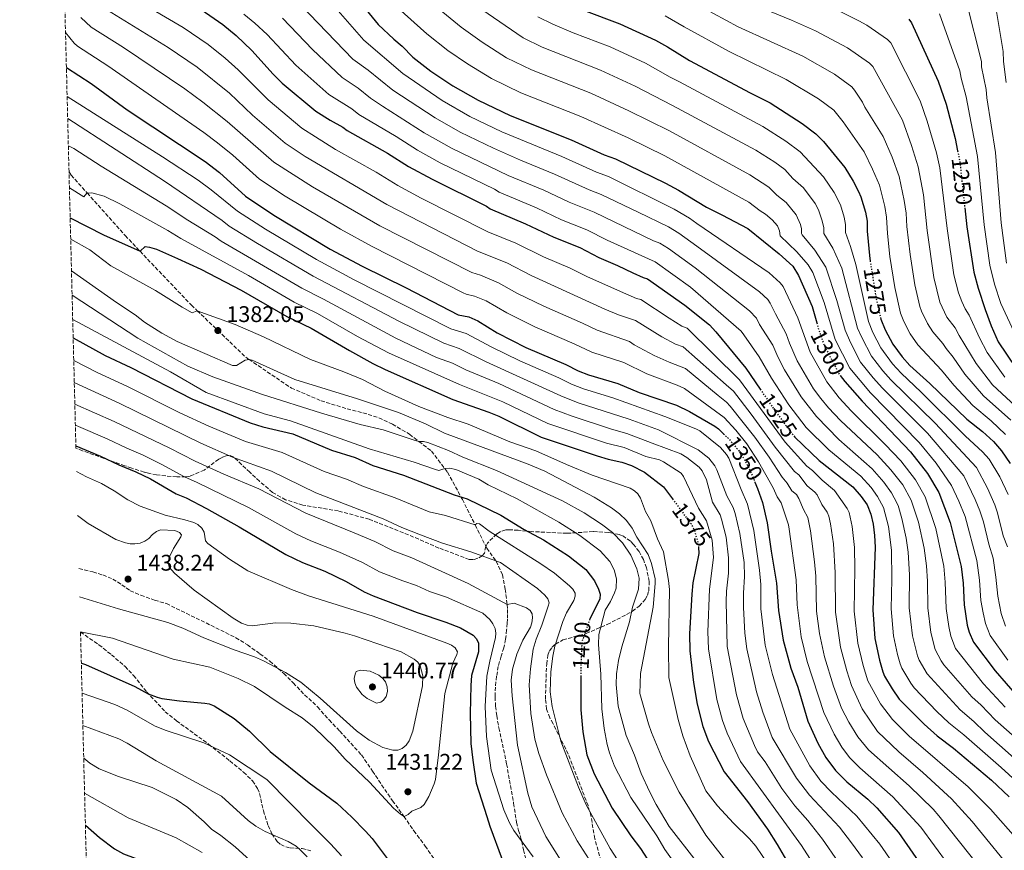
# Model space of a CAD drawing. Units: metres. Extents: x 671914 to 675377, y 4744460 to 4746859.
# Drawn here: x 671914 to 672350, y 4745602 to 4745969 of the extents above; entities that cross this region are included whole.
import ezdxf
from ezdxf.enums import TextEntityAlignment as Align

# ---------------------------------------------------------------- set-up
doc = ezdxf.new("R2010")
doc.units = ezdxf.units.M
doc.header["$MEASUREMENT"] = 0
doc.linetypes.add('DGN Style 3', pattern=[2.435891, 1.739922, -0.695969])
doc.linetypes.add('DGN Style 5', pattern=[1.217945, 0.521977, -0.695969])
for name, color, linetype, lineweight in [('Cota de curva de nivel directora', 7, 'Continuous', 0), ('Cota de punto acotado terreno', 7, 'Continuous', 0), ('Curva de nivel directora', 30, 'Continuous', 30), ('Curva de nivel directora no vista', 30, 'DGN Style 5', 30), ('Curva de nivel intermedia', 30, 'Continuous', 0), ('Punto acotado terreno (símbolo)', 7, 'Continuous', 0), ('Senda', 7, 'DGN Style 3', 0), ('Zona arbolada', 92, 'DGN Style 3', 0)]:
    doc.layers.add(name, color=color, linetype=linetype, lineweight=lineweight)
doc.styles.add('Style-Arial', font='arial.ttf')

# ---------------------------------------------------------------- blocks, each defined once
blk = doc.blocks.new('5PATER')
at = {"layer": 'Punto acotado terreno (símbolo)', "linetype": 'Continuous', "lineweight": 0}
h = blk.add_hatch(color=51, dxfattribs=at)
edge = h.paths.add_edge_path()
edge.add_ellipse((0, 0), major_axis=(-0.11, -0.111), ratio=0.999422, start_angle=0, end_angle=360)

msp = doc.modelspace()

# ---------------------------------------------------------------- linework, layer by layer
at = {"layer": 'Curva de nivel directora', "color": 30, "linetype": 'Continuous', "lineweight": 30, "flags": 128}
for points, elevation in [([(672061.45, 4745981.07), (672072.63, 4745967.29), (672079.52, 4745960.71), (672083.17, 4745957.67), (672087.95, 4745952.82), (672095.93, 4745946.67), (672105.62, 4745940.16), (672116.81, 4745933.71), (672131.01, 4745926.93), (672158.05, 4745916.23), (672172.58, 4745909.56), (672177.62, 4745907.77), (672199.71, 4745897.03), (672205.47, 4745893.93), (672217.88, 4745886.46), (672224.61, 4745882.96), (672236.19, 4745876.89), (672249.95, 4745865.8), (672256.07, 4745860.24), (672258.62, 4745856.12), (672264.57, 4745842.44), (672266.65, 4745835.21)], 1300), ([(671994.32, 4745973.93), (672003.9, 4745967.27), (672009.79, 4745962.36), (672016.74, 4745955.69), (672026.12, 4745945.34), (672030.18, 4745941.32), (672045.06, 4745928.95), (672051.39, 4745924.89), (672056.96, 4745921.8), (672058.9, 4745920.3), (672076.74, 4745910.35), (672086.08, 4745904.46), (672096.46, 4745898.81), (672120.54, 4745886.9), (672122.15, 4745885.71), (672137.79, 4745879.01), (672150.34, 4745873.05), (672161.77, 4745868.52), (672170.24, 4745864.18), (672178.51, 4745860.65), (672185.22, 4745857.27), (672189.79, 4745855.22), (672191.73, 4745854.71), (672208.21, 4745842.95), (672219.15, 4745834.32), (672222.02, 4745831.17), (672235.21, 4745815.15), (672241.61, 4745805.84)], 1325), ([(672163.51, 4745973.67), (672179.52, 4745967.61), (672195.38, 4745960.28), (672200.67, 4745957.42), (672210.33, 4745951.34), (672237.17, 4745937.01), (672246.04, 4745932.58), (672260.25, 4745923.47), (672266.25, 4745918.9), (672269.7, 4745915.42), (672279.02, 4745903.96), (672282.71, 4745897.91), (672285.13, 4745893.28), (672286.15, 4745890.97), (672288.17, 4745884.16), (672289.02, 4745880.13), (672289.01, 4745875.74), (672290.13, 4745863.49), (672290.25, 4745862.72)], 1275), ([(672307.38, 4745969.65), (672308.58, 4745968.03), (672320.38, 4745942.21), (672323.89, 4745932.05), (672327.83, 4745916.75), (672328.96, 4745911.39)], 1250), ([(671934.69, 4745948.24), (671945.7, 4745941.11), (671961.54, 4745929.44), (671996.11, 4745906.61), (672002.4, 4745901.7), (672013.94, 4745891.27), (672026.43, 4745882.86), (672051.32, 4745867.85), (672065.5, 4745860.3), (672085.02, 4745850.69), (672107.94, 4745838.81), (672112.66, 4745837.79), (672116.75, 4745836.09), (672125.31, 4745830.8), (672137.89, 4745824.28), (672155.62, 4745816.8), (672161.08, 4745814), (672165.73, 4745812.15), (672178.63, 4745808.35), (672188.12, 4745804.39), (672204.57, 4745798.73), (672210.41, 4745795.94), (672221.55, 4745789.48), (672223.15, 4745788.3), (672225.46, 4745786.07)], 1350), ([(672332.15, 4745886.05), (672333.05, 4745877.72), (672336.12, 4745857.63), (672338.06, 4745850.5), (672341.11, 4745841.16), (672343.76, 4745833.93), (672346.94, 4745826.86), (672354.58, 4745815.4)], 1250), ([(671936.36, 4745881.67), (671951.07, 4745874.13), (671967.27, 4745866.92), (671969.5, 4745868.92), (671971.43, 4745868.66), (671974.61, 4745867.76), (671983.77, 4745863.75), (671994.2, 4745858.89), (672012.02, 4745849.66), (672032.23, 4745838.05), (672043.03, 4745832.83), (672059.91, 4745822.92), (672070.32, 4745817.19), (672075.65, 4745814.61), (672105.65, 4745801.29), (672121.61, 4745795.72), (672125.93, 4745793.94), (672144.74, 4745784.63), (672169.49, 4745776.27), (672174.33, 4745774.87), (672180.48, 4745773.59), (672184.65, 4745772.03), (672190.42, 4745769.1), (672198.91, 4745762.56), (672202.83, 4745757.27)], 1375), ([(672294.84, 4745837.57), (672295.02, 4745836.79), (672296.92, 4745832.16), (672300.32, 4745825.79), (672304.37, 4745820.15), (672307.88, 4745816.33), (672316.63, 4745808.39), (672332.99, 4745792.55), (672339.96, 4745787.07), (672344.85, 4745782.71), (672348.39, 4745778.56), (672352.26, 4745772.88)], 1275), ([(671937.69, 4745828.6), (671951.85, 4745820.78), (671963.26, 4745815.49), (671990.24, 4745801.58), (672015.99, 4745790.91), (672021.62, 4745789.22), (672034.88, 4745786.06), (672052.02, 4745778.82), (672062.46, 4745775.6), (672070.33, 4745772.06), (672083.8, 4745767.75), (672106.18, 4745759.05), (672111.93, 4745757.35), (672126.89, 4745750.03), (672137.25, 4745743.74), (672145.73, 4745739.16), (672156.85, 4745732.02), (672164.45, 4745726.04), (672168.36, 4745721), (672170.14, 4745717.34), (672170.9, 4745715.03), (672170.72, 4745712.98), (672166.32, 4745704.05)], 1400), ([(672277.06, 4745811.85), (672279.07, 4745809.21), (672286.67, 4745800.51), (672308.19, 4745778.16), (672315.7, 4745768.53), (672320.69, 4745760.03), (672325.68, 4745746.78), (672330.51, 4745727.34), (672331.39, 4745720.01), (672331.88, 4745710.44), (672333.25, 4745701.42), (672334.13, 4745698.24), (672336.03, 4745693.88), (672345.55, 4745681.22), (672355.24, 4745669.99)], 1300), ([(672256.57, 4745785.11), (672256.97, 4745784.58), (672267.69, 4745774.25), (672282.62, 4745762.6), (672286.36, 4745758.27), (672288.91, 4745754.67), (672290.56, 4745750.56), (672291.57, 4745746.06), (672292.19, 4745741.05), (672292.42, 4745735.92), (672291.4, 4745708.09), (672292.37, 4745695.51), (672294.34, 4745685.86), (672295.9, 4745680.74), (672296.66, 4745678.81), (672300.02, 4745673.26), (672303.16, 4745668.65), (672314.14, 4745657.56), (672319.89, 4745652.41), (672327.2, 4745646.88), (672343.93, 4745632.8), (672351.72, 4745625.45)], 1325), ([(671938.89, 4745780.7), (671949.74, 4745776.25), (671957.85, 4745772.33), (671965.47, 4745769.18), (671971.94, 4745766.19), (671983.32, 4745759.48), (671987.63, 4745757.7), (671996.62, 4745752.98), (672011.17, 4745744.91), (672031.78, 4745732.7), (672039.13, 4745729.18), (672049.04, 4745725.33), (672058.42, 4745720.73), (672066.45, 4745716.19), (672070.35, 4745714.34), (672089.89, 4745706.96), (672102.6, 4745702.7), (672109.09, 4745700.18), (672114.67, 4745696.91), (672116.1, 4745695.32), (672117, 4745693.44), (672117.06, 4745689.63), (672113.97, 4745679.12), (672113.58, 4745674.71), (672113.26, 4745662.34), (672113.55, 4745648.93), (672114.55, 4745641.56)], 1425), ([(672239.3, 4745764.61), (672240.41, 4745761.94), (672242.57, 4745755.64), (672244.75, 4745746.62), (672246.45, 4745734.2), (672248.9, 4745719.9), (672249.67, 4745707.89), (672251.8, 4745694.75), (672255.12, 4745682.34), (672258.24, 4745673.98), (672262.67, 4745658.85), (672267.11, 4745649.18), (672270.68, 4745642.75), (672274.89, 4745637.08), (672279.93, 4745631.99), (672289.19, 4745624.31), (672293.16, 4745620.58), (672302.88, 4745609.65), (672316.76, 4745589.43)], 1350), ([(672214.29, 4745735.94), (672214.46, 4745733.16), (672211.84, 4745720.12), (672211.4, 4745715.03), (672210.3, 4745697.59), (672210.47, 4745689.94), (672212.13, 4745676.03), (672213.76, 4745666.4), (672216.28, 4745656.51), (672218.81, 4745649.95), (672225.64, 4745636.38), (672235.95, 4745623.28), (672244.82, 4745611.09), (672249.15, 4745604.28), (672259.51, 4745586.64)], 1375), ([(671941.3, 4745684.6), (671943.09, 4745684.02), (671964.99, 4745674.2), (671970.81, 4745670.97), (671974.81, 4745669.52), (671976.85, 4745668.95), (671984.78, 4745667.88), (671995.89, 4745666.83), (671997.9, 4745666.49), (672000, 4745665.7), (672008.94, 4745660.05), (672015.63, 4745654.41), (672024.85, 4745645.52), (672042.14, 4745631.61), (672054.3, 4745622.63), (672060.9, 4745616.43), (672067.04, 4745610.21), (672069.9, 4745606.87), (672077.1, 4745597.52)], 1425), ([(672162.22, 4745678.66), (672162.24, 4745663.85), (672163.09, 4745654.09), (672164.97, 4745643.95), (672168.19, 4745635.61), (672176.07, 4745620.42), (672184.46, 4745608.17), (672188.67, 4745602.55), (672193.24, 4745595.5)], 1400), ([(672114.55, 4745641.56), (672115.93, 4745631.48), (672120.63, 4745616.67), (672121.99, 4745612.41), (672127.41, 4745597.59)], 1425), ([(671943.09, 4745612.89), (671949.27, 4745607.39), (671956.04, 4745602.34), (671959.93, 4745600.12), (671970.25, 4745596.33), (671977.9, 4745592.77), (671983.61, 4745589.31), (671991.54, 4745582.02), (672002.66, 4745569.59), (672009.36, 4745560.95), (672013.22, 4745555.35), (672015.33, 4745551.6), (672023.52, 4745534.17), (672024.89, 4745529.94)], 1400)]:
    msp.add_lwpolyline(points, dxfattribs=dict(at, elevation=elevation))
at = {"layer": 'Curva de nivel directora no vista', "color": 30, "linetype": 'DGN Style 5', "lineweight": 30, "flags": 128}
for points, elevation in [([(672328.96, 4745911.39), (672329.89, 4745906.96), (672332.15, 4745886.05)], 1250), ([(672290.25, 4745862.72), (672292.88, 4745846.16), (672294.84, 4745837.57)], 1275), ([(672266.65, 4745835.21), (672267.62, 4745831.84), (672269.75, 4745825.61), (672276.52, 4745812.55), (672277.06, 4745811.85)], 1300), ([(672241.61, 4745805.84), (672249.06, 4745795), (672256.57, 4745785.11)], 1325), ([(672225.46, 4745786.07), (672227.81, 4745783.81), (672232.02, 4745778.78), (672234.44, 4745775.18), (672237.75, 4745768.37), (672239.3, 4745764.61)], 1350), ([(672202.83, 4745757.27), (672211.03, 4745746.21), (672212.43, 4745743.64), (672214.18, 4745737.56), (672214.29, 4745735.94)], 1375), ([(672166.32, 4745704.05), (672166.16, 4745703.72), (672162.71, 4745693.91), (672162.22, 4745681.63), (672162.22, 4745678.66)], 1400)]:
    msp.add_lwpolyline(points, dxfattribs=dict(at, elevation=elevation))
at = {"layer": 'Curva de nivel intermedia', "color": 30, "linetype": 'Continuous', "lineweight": 0, "flags": 128}
for points, elevation in [([(672342.85, 4745992.68), (672349.18, 4745955.37), (672349.27, 4745950.91), (672350.45, 4745941.64)], 1235), ([(671958.6, 4745982.35), (671986.29, 4745965.94), (671997.43, 4745958.38), (672005, 4745952.28), (672010.71, 4745947.14), (672024, 4745933.88), (672038.84, 4745921.41), (672044.87, 4745917.48), (672053.78, 4745911.99), (672071.71, 4745901.84), (672081.25, 4745896.01), (672091.7, 4745890.4), (672121.18, 4745875.53), (672133.58, 4745870.43), (672145.69, 4745864.41), (672157.51, 4745859.46), (672164.88, 4745855.77), (672181.14, 4745848.42), (672186.9, 4745846.04), (672188.85, 4745845.58), (672201.42, 4745837.21), (672207.02, 4745833.77), (672209.27, 4745832.89), (672232.48, 4745810.01), (672252.64, 4745782.34), (672262.23, 4745771.79), (672264.75, 4745769.82), (672268.97, 4745765.61), (672274.52, 4745761.03), (672280.08, 4745753.06), (672280.94, 4745751.25), (672282.37, 4745744.98), (672283.31, 4745735.7), (672283.48, 4745726.42), (672283.16, 4745707.53), (672284.77, 4745693.43), (672287.12, 4745683.48), (672289.29, 4745676.74), (672294.78, 4745666.59), (672300.21, 4745659.68), (672307.6, 4745652.31), (672333.64, 4745629.88), (672343.54, 4745619.98), (672355.68, 4745606.05)], 1330), ([(672090.77, 4745981.42), (672109.4, 4745966.04), (672118.64, 4745959.48), (672129.37, 4745952.54), (672140.47, 4745947.13), (672166.64, 4745936.79), (672183.51, 4745929), (672201.47, 4745920.12), (672237.11, 4745900.67), (672245.42, 4745895.21), (672248.96, 4745891.73), (672253.13, 4745888.51), (672257.6, 4745883.04), (672259.43, 4745878.73), (672259.95, 4745876.76), (672259.89, 4745874.68), (672260.12, 4745874.17), (672265.79, 4745867.39), (672270.71, 4745859.81), (672275.57, 4745845.03), (672279.21, 4745831.92), (672281.55, 4745826.46), (672286.04, 4745817.85), (672291.56, 4745810.87), (672295.66, 4745806.32), (672315.59, 4745786.36), (672331.77, 4745767.44), (672336.78, 4745757.04), (672338.85, 4745752.05), (672340.37, 4745747.05), (672342.71, 4745737.22), (672344.64, 4745731.01), (672345.92, 4745722.68), (672346.73, 4745714.24), (672348.29, 4745706.55), (672350.14, 4745700.95)], 1290), ([(672210.11, 4745978.22), (672231.91, 4745966.24), (672260.44, 4745953.26), (672274.51, 4745945.21), (672282.1, 4745939.73), (672283.32, 4745938.14), (672286.92, 4745932.83), (672287.92, 4745930.64), (672296.09, 4745917.75), (672299.98, 4745908.47), (672303.04, 4745899.99), (672305.29, 4745889.3), (672306.14, 4745883.71), (672306.48, 4745877.89), (672307.9, 4745865.41), (672309.98, 4745852.07), (672312.19, 4745842.44), (672312.93, 4745840.4), (672315.66, 4745834.91), (672318.03, 4745831.21), (672322.48, 4745826.1), (672323.84, 4745823.84), (672326.97, 4745820), (672332.2, 4745812.44), (672340.43, 4745802.85), (672352.48, 4745792.08)], 1265), ([(672038.46, 4745975.81), (672061.41, 4745951.95), (672068.14, 4745947.07), (672079.12, 4745938.25), (672097.79, 4745925.89), (672108.89, 4745919.64), (672123.65, 4745912.49), (672135.63, 4745907.16), (672150.66, 4745901), (672165.91, 4745894.07), (672171.28, 4745892.07), (672187.69, 4745884.2), (672201, 4745877.63), (672205.66, 4745874.82), (672213.52, 4745869.11), (672241.28, 4745848.92), (672244.95, 4745845.58), (672246.09, 4745843.94), (672248.34, 4745839.12), (672253.16, 4745830.37), (672254.56, 4745826.2), (672258.05, 4745818.42), (672265.2, 4745806.03), (672268.44, 4745801.71), (672271.81, 4745797.55), (672277.09, 4745791.92), (672293.37, 4745776.7), (672299.46, 4745770.2), (672304.7, 4745763.43), (672308.43, 4745756.67), (672311.68, 4745746.91), (672314.11, 4745735.45), (672315.15, 4745727.57), (672315.6, 4745720.78), (672315.81, 4745709.04), (672317.09, 4745698.11), (672319.08, 4745690.63), (672321.63, 4745685.63), (672322.88, 4745683.79), (672335.29, 4745669.7), (672339.41, 4745665.94), (672345.5, 4745659.53), (672366.83, 4745640.69)], 1310), ([(672053.85, 4745974.52), (672066.29, 4745960.31), (672083.54, 4745945.54), (672100.86, 4745933.56), (672113.1, 4745926.55), (672127.33, 4745919.71), (672153.94, 4745908.8), (672169.25, 4745901.82), (672174.45, 4745899.92), (672203.58, 4745885.55), (672210.31, 4745881.52), (672213.6, 4745879.17), (672245.61, 4745857.36), (672250.51, 4745852.91), (672251.72, 4745851.32), (672258.33, 4745837.43), (672263.78, 4745822.27), (672271.03, 4745809.04), (672276.62, 4745802.04), (672281.88, 4745796.22), (672296.95, 4745781.4), (672303.82, 4745774.18), (672310.35, 4745765.76), (672314.66, 4745758.13), (672319.37, 4745744.09), (672322.83, 4745727.46), (672323.5, 4745720.39), (672323.96, 4745708.75), (672325.03, 4745700.76), (672326.02, 4745696.52), (672328.05, 4745691.03), (672340.42, 4745675.46), (672350.07, 4745665.04)], 1305), ([(672081.53, 4745974.47), (672094.16, 4745963.09), (672103.43, 4745955.77), (672112.13, 4745949.82), (672122.69, 4745943.34), (672135.74, 4745937.03), (672162.34, 4745926.51), (672183.24, 4745917.06), (672199.44, 4745909.14), (672236.67, 4745888.57), (672241.56, 4745884.76), (672243.9, 4745883.35), (672246.89, 4745880.73), (672249.23, 4745878.08), (672250.14, 4745875.93), (672250.49, 4745873.65), (672257.87, 4745866.59), (672262.89, 4745860.89), (672264.9, 4745857.43), (672269.9, 4745844.16), (672274.81, 4745827.84), (672281.28, 4745815.2), (672290.48, 4745804.15), (672311.89, 4745782.26), (672319.48, 4745773.09), (672326.27, 4745763.24), (672329.51, 4745756.28), (672332.27, 4745749.42), (672337.4, 4745730.03), (672338.66, 4745721.34), (672339.3, 4745712.34), (672340.25, 4745706.83), (672341.25, 4745702.04), (672343.32, 4745696.84), (672351.14, 4745685.88)], 1295), ([(672118.52, 4745973.84), (672136.69, 4745961.38), (672145.2, 4745957.23), (672170.93, 4745947.06), (672186.26, 4745939.99), (672202.79, 4745931.46), (672239.64, 4745911.6), (672248.11, 4745906.29), (672252.47, 4745903.01), (672256.06, 4745899.06), (672260.78, 4745894.9), (672265.97, 4745888), (672267.42, 4745885.22), (672268.96, 4745880.77), (672269.75, 4745877.33), (672269.75, 4745874.7), (672273.71, 4745868.18), (672277.72, 4745859.36), (672284.68, 4745832.91), (672286.52, 4745828.65), (672290.8, 4745820.5), (672295.83, 4745813.97), (672299.46, 4745809.94), (672319, 4745790.75), (672337.27, 4745771.21), (672342.25, 4745762.06), (672345.44, 4745754.69), (672346.67, 4745751.05), (672349.11, 4745740.98), (672351.07, 4745735.99)], 1285), ([(672237.41, 4745976.55), (672255.53, 4745969.23), (672266.08, 4745964.49), (672280.21, 4745957), (672290.03, 4745950.15), (672291.43, 4745948.72), (672304.52, 4745924.87), (672308.62, 4745913.75), (672311.56, 4745904.27), (672313.85, 4745891.87), (672315.51, 4745876.13), (672318.47, 4745855.24), (672321.15, 4745844.28), (672324.26, 4745837.7), (672327.92, 4745832.94), (672329.6, 4745829.61), (672337.11, 4745817.24), (672344.44, 4745807.78), (672356.66, 4745796.42)], 1260), ([(672271.67, 4745975.64), (672285.32, 4745968.92), (672288.77, 4745966.96), (672297.95, 4745960.57), (672299.44, 4745959.21), (672312.37, 4745933.5), (672315.54, 4745924.53), (672319.62, 4745910.49), (672321.14, 4745903.76), (672324.28, 4745876.93), (672327.3, 4745856.44), (672329.29, 4745848.46), (672330.76, 4745844.62), (672332.32, 4745841.39), (672334.11, 4745838.57), (672338.62, 4745828.54), (672342.02, 4745822.05), (672349.87, 4745811.22)], 1255), ([(672332.84, 4745977.18), (672339.59, 4745950.94), (672339.55, 4745948.54), (672341.59, 4745938.45), (672341.9, 4745934.84), (672345.68, 4745910.63), (672348.24, 4745879.5), (672350.6, 4745861.61)], 1240), ([(671941.14, 4745970.36), (671945.63, 4745966.11), (671959.94, 4745957.03), (671987.11, 4745938.77), (671995.03, 4745932.91), (672005.8, 4745924.33), (672026.39, 4745906.34), (672043.53, 4745895.36), (672073.34, 4745878.16), (672114.11, 4745857.41), (672117.93, 4745856.33), (672125.88, 4745852.92), (672133.91, 4745848.36), (672145.84, 4745842.61), (672162.94, 4745835.12), (672169.48, 4745831.94), (672183.87, 4745826.89), (672185.82, 4745825.5), (672194.77, 4745820.8), (672201.38, 4745817.8), (672208.52, 4745815.05), (672223.01, 4745803.07), (672226.68, 4745800.05), (672228.36, 4745798.26), (672239.32, 4745784.63), (672245.65, 4745775.67), (672251.32, 4745766.86), (672253.6, 4745764.25), (672255.63, 4745760.8), (672257.66, 4745759.15), (672258.77, 4745757.48), (672260.79, 4745752.51), (672262.71, 4745749.1), (672263.93, 4745743.07), (672265.62, 4745729.36), (672266.19, 4745723.11), (672266.54, 4745707.51), (672267.82, 4745697.69), (672270.03, 4745687.31), (672273.98, 4745674.38), (672277.61, 4745664.61), (672280.87, 4745658.41), (672284.8, 4745651.97), (672289.53, 4745646.25), (672307.54, 4745630.24), (672318.11, 4745619.91), (672320.65, 4745616.93), (672347.48, 4745583.18)], 1340), ([(671952.91, 4745973.62), (671979.76, 4745957.06), (671992.58, 4745948.32), (672006.81, 4745936.81), (672017.04, 4745927.11), (672031.5, 4745914.77), (672040.39, 4745908.76), (672076.42, 4745887.56), (672116.57, 4745866.99), (672129.54, 4745861.75), (672140.35, 4745856.1), (672172.92, 4745841.3), (672178.96, 4745838.77), (672186.49, 4745836.17), (672198.09, 4745829), (672204.2, 4745825.79), (672207.61, 4745824.58), (672226.53, 4745807.76), (672229.75, 4745804.88), (672237.69, 4745794.7), (672248.31, 4745780.1), (672256.78, 4745769.33), (672258.67, 4745767.85), (672262.37, 4745763.12), (672265.75, 4745760.29), (672266.79, 4745759.04), (672268.96, 4745754.85), (672271.25, 4745751.45), (672272, 4745749.59), (672272.76, 4745746.23), (672273.98, 4745737.33), (672274.83, 4745724.72), (672274.89, 4745707.13), (672277.11, 4745691.69), (672279.9, 4745681.11), (672281.95, 4745674.61), (672286.76, 4745664.32), (672293.54, 4745654.32), (672302.92, 4745645.29), (672313.61, 4745636.23), (672326.27, 4745624.44), (672335.35, 4745614.52), (672355.6, 4745589.63)], 1335), ([(672013.16, 4745971.81), (672018.04, 4745967.85), (672023.5, 4745962.85), (672036.23, 4745949.31), (672050.86, 4745936.34), (672060.98, 4745929.91), (672064.03, 4745927.49), (672080.58, 4745917.61), (672089.96, 4745911.62), (672100.02, 4745906.08), (672124.12, 4745894.32), (672126.15, 4745893.07), (672142.73, 4745886.03), (672153.7, 4745880.85), (672164.94, 4745876.37), (672173.88, 4745871.85), (672195.16, 4745862.15), (672210.81, 4745851.01), (672233.2, 4745831.49), (672234.39, 4745829.89), (672241.2, 4745820.22), (672246.6, 4745810.73), (672254.27, 4745798.91), (672261.92, 4745788.9), (672272.04, 4745778.93), (672286.2, 4745767.3), (672290.73, 4745762.25), (672293.56, 4745758.38), (672296.19, 4745753.48), (672298.43, 4745745.02), (672299.64, 4745734.55), (672299.8, 4745721.55), (672299.5, 4745708.56), (672300.55, 4745696.69), (672302.3, 4745688.34), (672303.54, 4745684.24), (672304.31, 4745682.33), (672308.25, 4745675.66), (672309.73, 4745673.69), (672319.72, 4745663.23), (672325.02, 4745658.17), (672331.65, 4745652.84), (672348.27, 4745638.36), (672356.76, 4745630.53)], 1320), ([(672030.25, 4745970.02), (672043.54, 4745956.13), (672056.66, 4745943.74), (672063.72, 4745939.03), (672069.17, 4745934.68), (672074.48, 4745931.12), (672093.01, 4745919.27), (672105.35, 4745912.4), (672130.16, 4745900.43), (672145.85, 4745893.88), (672157.06, 4745888.65), (672168.11, 4745884.22), (672194.42, 4745871.44), (672197.22, 4745870.4), (672201.02, 4745868.12), (672212.8, 4745859.56), (672236.94, 4745840.47), (672239.98, 4745837.3), (672241.37, 4745834.4), (672247.18, 4745825.3), (672249.36, 4745820.19), (672252.43, 4745814.39), (672259.73, 4745802.47), (672266.46, 4745793.73), (672276.39, 4745783.6), (672291.18, 4745770.57), (672296.31, 4745764.64), (672299.78, 4745759.93), (672300.94, 4745757.74), (672302.61, 4745754.34), (672304.34, 4745748.65), (672306.22, 4745739.82), (672307.03, 4745733.63), (672307.62, 4745723.7), (672307.59, 4745709.03), (672308.96, 4745696.7), (672311.19, 4745687.74), (672311.97, 4745685.85), (672315.47, 4745679.8), (672330.16, 4745663.93), (672336.11, 4745658.8), (672340.93, 4745654.02), (672361.79, 4745635.61)], 1315), ([(672143.31, 4745970.61), (672149.92, 4745967.33), (672158.87, 4745963.59), (672175.23, 4745957.34), (672190.82, 4745950.13), (672201.83, 4745943.9), (672205.92, 4745941.91), (672242.84, 4745922.09), (672252.98, 4745915.68), (672259.36, 4745910.95), (672269.68, 4745899.76), (672274.34, 4745892.95), (672277.08, 4745887.42), (672278.71, 4745881.95), (672279.39, 4745878.73), (672279.38, 4745875.22), (672281.64, 4745868.98), (672283.95, 4745860.95), (672289.54, 4745835.8), (672291.51, 4745830.86), (672295.02, 4745824.12), (672300.1, 4745817.06), (672303.92, 4745812.88), (672312.86, 4745804.51), (672332.45, 4745785.07), (672340.02, 4745778.17), (672342.85, 4745774.85), (672347.65, 4745767.04), (672351.33, 4745759.23)], 1280), ([(672199.63, 4745971.06), (672207.93, 4745966.22), (672227.83, 4745955.24), (672253.05, 4745942.97), (672267.38, 4745934.34), (672274.18, 4745929.31), (672278.31, 4745924.12), (672287.55, 4745910.85), (672291.35, 4745903.19), (672294.4, 4745896.11), (672296.73, 4745886.73), (672297.57, 4745882.01), (672297.95, 4745874.73), (672299.01, 4745864.6), (672301.14, 4745850.86), (672303.62, 4745839.53), (672305.15, 4745835.83), (672307.99, 4745830.35), (672311.36, 4745825.46), (672321.8, 4745814.2), (672327.29, 4745807.63), (672335.71, 4745798.66), (672343.74, 4745791.89), (672350.15, 4745785.82)], 1270), ([(672321.01, 4745972.04), (672329.91, 4745946.81), (672330.48, 4745943.47), (672332.74, 4745935.25), (672337.78, 4745908.79), (672340.64, 4745878.61), (672343.17, 4745860.77), (672345.28, 4745852.25), (672348.12, 4745843.82), (672354, 4745831.14)], 1245), ([(671934.31, 4745963.73), (671938.06, 4745959.03), (671939.6, 4745957.6), (671952.97, 4745948.93), (671995.55, 4745919.41), (672001.58, 4745914.94), (672008.27, 4745909.37), (672020.17, 4745898.8), (672031.42, 4745891.27), (672055.98, 4745876.59), (672069.97, 4745868.94), (672110.22, 4745848.53), (672111.52, 4745847.88), (672115.29, 4745847.06), (672120.4, 4745844.91), (672129.61, 4745839.58), (672141.86, 4745833.44), (672159.28, 4745825.96), (672167.11, 4745822.17), (672181.25, 4745817.62), (672191.44, 4745812.59), (672204.92, 4745807.62), (672208.15, 4745806.12), (672225.73, 4745793.23), (672230.87, 4745787.72), (672235.67, 4745781.71), (672240.92, 4745773.63), (672247.33, 4745762.15), (672249.17, 4745758.13), (672250.95, 4745755.48), (672254.13, 4745745.83), (672254.5, 4745743.86), (672257.54, 4745721.5), (672257.94, 4745710.32), (672259.81, 4745696.22), (672262.45, 4745685.23), (672269.81, 4745662.68), (672274.32, 4745653.07), (672277.74, 4745647.36), (672281.1, 4745642.83), (672285.7, 4745638.18), (672300.31, 4745625.36), (672312.68, 4745611.92), (672324.82, 4745595.47)], 1345), ([(671935.02, 4745935.44), (671977.27, 4745908.7), (671992.97, 4745898.34), (671998.68, 4745894.11), (672010.35, 4745884.61), (672022.82, 4745876.6), (672045.4, 4745863.16), (672062, 4745854.23), (672104.77, 4745832.51), (672111.53, 4745830.54), (672122.86, 4745824.39), (672135.26, 4745818.32), (672152.55, 4745810.81), (672158.12, 4745808.09), (672163.43, 4745806), (672176.4, 4745802.07), (672199.37, 4745793.69), (672213.22, 4745788.34), (672214.97, 4745787.4), (672224.01, 4745779.95), (672226.74, 4745776.95), (672227.82, 4745775.26), (672233.18, 4745761.4), (672236.06, 4745754.9), (672238.85, 4745743.29), (672241.36, 4745725.7), (672241.84, 4745719.38), (672241.96, 4745708.54), (672243.84, 4745692.55), (672247.03, 4745679.55), (672254.79, 4745655.28), (672263.63, 4745639.12), (672268.51, 4745632.38), (672273.12, 4745627.47), (672284.43, 4745616.79), (672294.58, 4745604.45), (672308.66, 4745583.89)], 1355), ([(671935.26, 4745925.69), (671978.05, 4745897.84), (672003.57, 4745880.55), (672006.66, 4745878.01), (672019.22, 4745870.33), (672043.85, 4745855.91), (672081.99, 4745835.83), (672101.6, 4745826.21), (672108.5, 4745823.91), (672120.45, 4745817.95), (672153.41, 4745802.83), (672161.13, 4745799.86), (672183.7, 4745792.63), (672196.58, 4745787.83), (672214.11, 4745778.93), (672218.85, 4745775.27), (672221.61, 4745771.91), (672222.51, 4745770.14), (672226.88, 4745758.63), (672229.61, 4745753.48), (672230.51, 4745750.84), (672232.67, 4745741.93), (672234.46, 4745729.05), (672234.65, 4745722.85), (672234.24, 4745715.6), (672234.26, 4745709.16), (672234.88, 4745697.85), (672235.67, 4745690.88), (672240.03, 4745671.81), (672242.76, 4745662.79), (672246.92, 4745651.72), (672257.73, 4745633.67), (672263.42, 4745626.15), (672276.66, 4745611.95), (672281.99, 4745604.95), (672286.87, 4745598.45)], 1360), ([(671935.56, 4745913.48), (671937.96, 4745912.39), (671950, 4745904.53), (671978.82, 4745886.97), (671988.36, 4745880.71), (672000.45, 4745873.33), (672003.16, 4745871.29), (672038.82, 4745850.61), (672048.46, 4745845.71), (672080.49, 4745828.43), (672098.43, 4745819.91), (672105.47, 4745817.29), (672111.45, 4745814.37), (672125.93, 4745808.28), (672150.52, 4745796.77), (672158.44, 4745793.85), (672175.79, 4745788.16), (672182.69, 4745786.26), (672193.8, 4745781.96), (672206.47, 4745777.21), (672209.15, 4745775.57), (672214.68, 4745771.28), (672215.89, 4745769.69), (672217.85, 4745765.7), (672220.58, 4745755.87)], 1365), ([(671936.03, 4745894.89), (671942.44, 4745890.92), (671943.66, 4745892.57), (671945.88, 4745892.75), (671951.47, 4745891.2), (671958.26, 4745887.91), (671979.6, 4745876.1), (671985.26, 4745872.51), (672015.24, 4745856.1), (672035.52, 4745844.33), (672045.75, 4745839.27), (672063.54, 4745829.16), (672077.2, 4745821.92), (672108.55, 4745807.83), (672127.8, 4745800.24), (672147.63, 4745790.7), (672173.59, 4745781.91), (672181.38, 4745779.99), (672191.01, 4745776.09), (672197.02, 4745774.54), (672198.83, 4745773.74), (672206.6, 4745768.65), (672207.65, 4745767.2), (672214.28, 4745753.1), (672217.9, 4745747.61), (672220.35, 4745738.98), (672220.94, 4745731.37), (672219.14, 4745717.28), (672218.51, 4745698.45), (672218.73, 4745690.91), (672222.45, 4745668.46), (672224.89, 4745659.24), (672227.04, 4745653.61), (672232.95, 4745641), (672259.92, 4745603.89), (672267.57, 4745591.93)], 1370), ([(671936.6, 4745872.3), (671945.03, 4745867.58), (671954.41, 4745860.41), (671974.18, 4745849.54), (671985.95, 4745842.1), (671990.29, 4745839.68), (671992.56, 4745840.58), (672009.36, 4745834.43), (672021.95, 4745828.94), (672042.65, 4745819.02), (672057.5, 4745813.45), (672065.62, 4745810.05), (672075.59, 4745804.91), (672090.6, 4745798.21), (672103.5, 4745793.27), (672112.42, 4745790.31), (672130.85, 4745782.52), (672142.44, 4745778.56), (672155.98, 4745772.43), (672167.34, 4745767.84), (672184.13, 4745762.02), (672186.09, 4745760.88), (672187.52, 4745759.48), (672188.71, 4745757.6), (672190.9, 4745751.74), (672193.26, 4745747.61), (672196.2, 4745739.64), (672198.81, 4745733.86), (672201.09, 4745721.21), (672201.52, 4745717.23), (672201.11, 4745691.75), (672201.21, 4745678.28), (672205.3, 4745659.65), (672207.35, 4745652.44), (672210.58, 4745643.53), (672217.51, 4745628.09), (672222.71, 4745621.42), (672229.79, 4745613.69), (672236.9, 4745606.76), (672239.68, 4745603.52), (672253.63, 4745582.95)], 1380), ([(671936.95, 4745858.25), (671956.88, 4745844.2), (671965.08, 4745838.79), (671969.23, 4745835.5), (671976.94, 4745830.66), (671983.76, 4745826.91), (672008.13, 4745816.28), (672009.98, 4745816.33), (672013.74, 4745818.61), (672015.49, 4745818.99), (672016.83, 4745818.64), (672035.79, 4745810.07), (672063.48, 4745801.53), (672081.67, 4745795.53), (672093.53, 4745790.43), (672101.97, 4745786.36), (672138.95, 4745772.61), (672146.33, 4745769.54), (672168.17, 4745757.97), (672175.81, 4745753.28), (672179.34, 4745750.63), (672182.47, 4745747.72), (672185, 4745744.29), (672187.05, 4745740.38), (672192.02, 4745732.59), (672193.54, 4745728.63), (672195.09, 4745721.93), (672195.23, 4745719.81), (672194.25, 4745709.31), (672188.64, 4745680.01), (672188.39, 4745671.09), (672192.18, 4745657.68), (672193.55, 4745653.93), (672198.77, 4745641.46), (672205.84, 4745627.47), (672217.6, 4745608.4), (672228.55, 4745594.34)], 1385), ([(671937.22, 4745847.51), (671966.3, 4745828.34), (671988.37, 4745815.98), (671999.42, 4745811.3), (672021.4, 4745803.47), (672047.56, 4745795.22), (672064.69, 4745790.23), (672074.78, 4745787.77), (672088.08, 4745783.37), (672090.64, 4745782.68), (672092.64, 4745782.7), (672094.63, 4745782.21), (672103.72, 4745778.67), (672110.09, 4745775.71), (672124.97, 4745769.82), (672154.15, 4745756.44), (672163.68, 4745751.1), (672171.38, 4745746.03), (672176.34, 4745742.32), (672180.73, 4745737.77), (672184.34, 4745732.32), (672187.1, 4745726.31), (672188.15, 4745722.12), (672187.84, 4745717.38), (672185.13, 4745709.3), (672183.74, 4745702.92), (672180.38, 4745691.84), (672178.94, 4745685.74), (672178.11, 4745679.77), (672177.89, 4745675.08), (672178.75, 4745665.58), (672182.34, 4745652.47), (672186.08, 4745643.89), (672189.01, 4745635.67), (672192.66, 4745627.75), (672195.59, 4745622), (672201.37, 4745612.25), (672213.36, 4745596.87)], 1390), ([(671937.49, 4745836.71), (671980.71, 4745813.49), (671996.55, 4745804.41), (672022.2, 4745794.89), (672033.79, 4745791.79), (672068.7, 4745779.45), (672088.51, 4745773.56), (672097.99, 4745770.29), (672099.46, 4745769.89), (672102.11, 4745770.66), (672104.11, 4745770.86), (672106.92, 4745770.22), (672117.21, 4745765.93), (672121.24, 4745763.56), (672134.17, 4745757.24), (672152.53, 4745746.93), (672161.85, 4745741.02), (672170.78, 4745734.32), (672175.16, 4745729.58), (672177.04, 4745725.91), (672178.1, 4745721.85), (672177.84, 4745717.77), (672177.22, 4745715.67), (672175.41, 4745711.81), (672173.06, 4745708.01), (672170.23, 4745697.25), (672170.09, 4745692.87), (672171.14, 4745679.62), (672171.6, 4745664.36), (672172.53, 4745655.64), (672173.94, 4745648.59), (672174.97, 4745644.89), (672177.2, 4745638.99), (672184.42, 4745625.06), (672195.87, 4745608.11), (672199.4, 4745602.1), (672204.6, 4745594.9)], 1395), ([(671937.94, 4745818.51), (671947.99, 4745813.35), (671961.68, 4745807.06), (671984.91, 4745795.36), (671997.72, 4745789.48), (672013.99, 4745782.63), (672030.14, 4745777.83), (672048.79, 4745769.41), (672058.54, 4745766.02), (672066.07, 4745762.71), (672080.21, 4745757.77), (672095.25, 4745751.59), (672102.36, 4745749.86), (672115.54, 4745745.76), (672116.26, 4745746.32), (672117.41, 4745746.22), (672121.7, 4745743.03), (672144.6, 4745728.53), (672150.66, 4745724.33), (672157.26, 4745718.83), (672158.76, 4745717.32), (672159.79, 4745715.6), (672159.77, 4745714.15), (672159.12, 4745712.26), (672155.99, 4745706.8), (672154.24, 4745702.98), (672150.8, 4745692.05), (672149.86, 4745687.72), (672149.03, 4745680.67), (672148.67, 4745671.89), (672149.55, 4745665.36), (672153.5, 4745650.02), (672161.19, 4745629.61), (672164.63, 4745621.85), (672175.32, 4745602.56), (672190.19, 4745579.53)], 1405), ([(671938.19, 4745808.78), (671958.3, 4745799.54), (671994.12, 4745781.98), (672008.24, 4745775.74), (672025.4, 4745769.6), (672045.07, 4745760.02), (672074.77, 4745748.51), (672083.16, 4745744.56), (672091.37, 4745741.39), (672101.06, 4745737.62), (672113.55, 4745733.77), (672126.78, 4745729.15), (672143.14, 4745717.59), (672146.42, 4745714.66), (672147.73, 4745713.09), (672148.2, 4745711.28), (672147.84, 4745709.75), (672145.06, 4745701.42), (672142.46, 4745695.13), (672141.19, 4745690.8), (672139.94, 4745682.11), (672139.44, 4745675), (672140.11, 4745662.34), (672141.88, 4745650.97), (672143.65, 4745644.59), (672147.02, 4745635.18), (672153.96, 4745618.29), (672160.64, 4745605.87), (672166, 4745597.58)], 1410), ([(671938.43, 4745799.17), (671955.86, 4745791.58), (671980.22, 4745779.9), (671991.63, 4745774.02), (672004.37, 4745768.15), (672019.76, 4745761.79), (672040.64, 4745750.91), (672062, 4745742.24), (672071.11, 4745738.37), (672079.29, 4745734.34), (672087.48, 4745731.2), (672112.4, 4745719.85), (672129.62, 4745710.5), (672132.72, 4745711.13), (672138.18, 4745709.07), (672139.88, 4745707.87), (672140.75, 4745706.43), (672140.89, 4745704.57), (672140.64, 4745702.39), (672139.94, 4745700.52), (672136.59, 4745694.67), (672133.93, 4745688.55), (672132.03, 4745681.85), (672131.43, 4745677.08), (672131.86, 4745670.02), (672134.33, 4745648.23), (672138.8, 4745627.01), (672140.61, 4745620.97), (672146.81, 4745607.79), (672172.2, 4745567.34)], 1415), ([(671938.66, 4745789.85), (671940, 4745789.32), (671952.8, 4745783.92), (671961.43, 4745779.67), (671968.59, 4745776.61), (671976.96, 4745772.56), (671986.92, 4745766.98), (671992.55, 4745764.55), (672015.2, 4745753.52), (672036.21, 4745741.81), (672042.86, 4745738.75), (672055.5, 4745733.73), (672065.63, 4745729.05), (672073.2, 4745725.01), (672083.59, 4745721), (672089.63, 4745718.86), (672095.28, 4745716.28), (672102.78, 4745713.84), (672118.87, 4745706.67), (672122.04, 4745703.85), (672123.39, 4745701.89), (672124.31, 4745699.88), (672124.64, 4745697.9), (672124.55, 4745695.88), (672122.01, 4745685.4), (672120.75, 4745678.73), (672120.02, 4745665.4), (672120.47, 4745652.11), (672122.56, 4745637.21), (672128.15, 4745619.58), (672130.7, 4745613.93), (672132.67, 4745610.45), (672141.24, 4745598.84)], 1420), ([(671939.17, 4745769.45), (671943.6, 4745767.08), (671950.19, 4745764.12), (671955.88, 4745760.86), (671961.81, 4745756.89), (671967.31, 4745754.05), (671978.37, 4745750.04), (671987.06, 4745748.03), (671991.13, 4745746.77), (671992.91, 4745745.87), (671994.66, 4745744.31), (671995.64, 4745742.56), (671996.26, 4745738.66), (671997.31, 4745737.57), (672006.82, 4745730.58), (672014.96, 4745725.44), (672034.26, 4745717.18), (672041.87, 4745714.37), (672070.34, 4745705.41), (672102.94, 4745693.47), (672105.04, 4745692.52), (672106.64, 4745691.35), (672107.66, 4745689.57), (672107.43, 4745688.35), (672105.6, 4745684.55), (672102.11, 4745671.1), (672099.3, 4745643.97), (672097.94, 4745633.09), (672097.41, 4745631.11), (672094.99, 4745625.55), (672092.96, 4745622.06), (672091.46, 4745620.73), (672087.56, 4745619.05), (672085.83, 4745617.59), (672084.19, 4745616.68), (672082.47, 4745617.72), (672079.46, 4745620.42), (672068.71, 4745631.88), (672058.03, 4745642.12), (672053.17, 4745647.57), (672044.27, 4745656.14), (672039.06, 4745660.31), (672031.46, 4745665.01), (672017.92, 4745674.27), (672010.73, 4745677.78), (671998.12, 4745682.73), (671981.92, 4745686.28), (671955.06, 4745695.66), (671940.95, 4745698.44)], 1430), ([(672220.58, 4745755.87), (672223.88, 4745750.2), (672224.52, 4745748.31), (672226.52, 4745740.39), (672227.66, 4745731.21), (672227.54, 4745724.46), (672226.71, 4745716.44), (672226.56, 4745711.79), (672227, 4745691.87), (672231.14, 4745670.52), (672234.15, 4745660.07), (672239.05, 4745648.15), (672240.45, 4745645.37), (672243.75, 4745640.87), (672251.26, 4745629.12), (672257, 4745621.41), (672262.66, 4745614.87), (672269.18, 4745606.66), (672296.96, 4745566.46), (672307.86, 4745550.16), (672311.71, 4745543.86), (672316.76, 4745533.96), (672320.32, 4745523.15), (672323.18, 4745516.17)], 1365), ([(671939.66, 4745749.93), (671944.28, 4745746.39), (671956.51, 4745739.27), (671960.9, 4745737.81), (671962.88, 4745737.38), (671965, 4745737.32), (671967.32, 4745737.71), (671969.45, 4745738.49), (671971.22, 4745739.79), (671972.74, 4745741.55), (671974.5, 4745742.79), (671976.33, 4745743.62), (671982.6, 4745743.22), (671984.7, 4745742.46), (671985.56, 4745741.29), (671985.29, 4745740.46), (671982.01, 4745735.28), (671980.11, 4745731.29), (671979.67, 4745729.25), (671980.13, 4745727.05), (671982.57, 4745724.43), (671991.16, 4745716.84), (672008.49, 4745704.45), (672012.2, 4745702.23), (672014.7, 4745701.34), (672016.87, 4745701.03), (672027.23, 4745702.36), (672033.97, 4745702.32), (672044.2, 4745701.09), (672058.04, 4745697.79), (672062.18, 4745696.65), (672082.82, 4745689.56), (672088.55, 4745686.35), (672090.12, 4745685.03), (672091.2, 4745683.35), (672092.31, 4745678.96), (672092.27, 4745674.57), (672087.98, 4745654.42), (672086.36, 4745650.23), (672085, 4745648.2), (672083.23, 4745646.77), (672081.37, 4745646.03), (672079.11, 4745645.98), (672074.64, 4745647.19), (672068.57, 4745650.42), (672063.03, 4745654.61), (672046.97, 4745669.07), (672038.42, 4745676.19), (672031.66, 4745680.48), (672021.86, 4745685.61), (672017.85, 4745687.38), (672008.89, 4745690.5), (671995.49, 4745695.78), (671986.14, 4745700), (671979.62, 4745702.54), (671957.79, 4745708.65), (671940.56, 4745713.87)], 1435), ([(672064.81, 4745681.51), (672062.94, 4745680.8), (672062.39, 4745679.71), (672061.95, 4745677.76), (672062.23, 4745675.87), (672063.01, 4745673.86), (672065.55, 4745670.71), (672067.69, 4745668.86), (672071.88, 4745666.89), (672073.75, 4745667.23), (672074.99, 4745668.16), (672076.19, 4745669.86), (672076.76, 4745671.96), (672076.62, 4745674.15), (672075.84, 4745676.22), (672074.64, 4745677.82), (672072.9, 4745679.25), (672069.03, 4745681.08), (672064.81, 4745681.51)], 1440), ([(671941.63, 4745671.33), (671956.07, 4745666.19), (671961.53, 4745663.7), (671973.61, 4745656.85), (671978.43, 4745654.96), (671995.56, 4745649.3), (672006.83, 4745644.04), (672023.4, 4745633.11), (672043.35, 4745612.72), (672051.75, 4745604.47), (672056.46, 4745599.32)], 1420), ([(671941.99, 4745657), (671957.83, 4745651.04), (671961.56, 4745649.21), (671974.41, 4745641.3), (672003.37, 4745625.64), (672015.16, 4745614.98), (672018.51, 4745612.46), (672022.6, 4745610.04), (672032.76, 4745605.68), (672036.28, 4745603.52), (672038.18, 4745601.94), (672041.23, 4745598.83)], 1415), ([(671942.35, 4745642.46), (671945.1, 4745640.3), (671949.22, 4745637.76), (671957.74, 4745634.4), (671972.62, 4745629.46), (671983.27, 4745624.18), (671988.36, 4745620.65), (671995.61, 4745614.33), (671998.84, 4745611.08), (672003.07, 4745608.21), (672009.36, 4745603.27), (672027.3, 4745586.84)], 1410), ([(671942.74, 4745626.96), (671962.02, 4745616.02), (671983.23, 4745607.31), (671994.8, 4745600.74)], 1405)]:
    msp.add_lwpolyline(points, dxfattribs=dict(at, elevation=elevation))
at = {"layer": 'Senda', "color": 7, "linetype": 'DGN Style 3', "lineweight": 0}
for points in [[(671935.85, 4745902.05, 1368.04), (671936.86, 4745900.56, 1368.44), (671943.9, 4745892.68, 1370), (671960.74, 4745873.83, 1373.73), (671967.27, 4745866.92, 1375), (671972.3, 4745861.6, 1375.98), (671989.98, 4745843.05, 1379.42), (671992.56, 4745840.58, 1380), (672001.71, 4745831.8, 1382.04), (672014.03, 4745819.98, 1384.8), (672015.49, 4745818.99, 1385), (672034.21, 4745806.31, 1387.6), (672047.35, 4745800.71, 1387.6), (672058.87, 4745797.14, 1387.28), (672065.88, 4745795.36, 1387.36), (672072.95, 4745793.19, 1387.44), (672078.97, 4745790.34, 1387.92), (672086.49, 4745785.85, 1388.81), (672090.64, 4745782.68, 1390), (672096.24, 4745778.41, 1391.61), (672102.11, 4745770.66, 1395), (672103.32, 4745769.06, 1395.7), (672109.38, 4745757.93, 1400), (672109.87, 4745757.02, 1400.35), (672115.54, 4745745.76, 1405), (672120.68, 4745735.44, 1407.41), (672124.8, 4745729.72, 1410), (672127.56, 4745723.71, 1410.93), (672128.81, 4745717.33, 1412.7), (672129.56, 4745711.34, 1414.54), (672129.62, 4745710.5, 1415)], [(671940.25, 4745726.44, 1439.27), (671946.46, 4745724.98, 1439.2), (671950.85, 4745723.58, 1439.2), (671955.17, 4745721.8, 1439.28), (671959.21, 4745719.26, 1439.04), (671962.93, 4745716.6, 1438.88), (671967.62, 4745714.62, 1438.08), (671973.73, 4745712.41, 1437.75), (671978.95, 4745710.92, 1437.27), (671998.59, 4745701.31, 1436.07), (672009.62, 4745695.83, 1435.11), (672014.79, 4745692.62, 1435.19), (672020.34, 4745688.69, 1435.27), (672024.75, 4745685.43, 1435.19), (672028.38, 4745682.23, 1435), (672030.9, 4745680.01, 1434.87), (672035.02, 4745675.8, 1434.71), (672040.09, 4745670.54, 1434.31), (672045.85, 4745665.19, 1433.59), (672050.9, 4745659.42, 1433.26), (672055.65, 4745654.48, 1433.18), (672065.26, 4745643.91, 1432.3), (672070.15, 4745636.79, 1432.22), (672074.16, 4745630.72, 1431.9), (672078.92, 4745623.67, 1430.86), (672083.57, 4745617.39, 1430.06), (672084.01, 4745616.75, 1430), (672088.39, 4745610.33, 1429.42), (672093.42, 4745603.6, 1428.45), (672098.92, 4745595.63, 1428.37)], [(672129.62, 4745710.5, 1415), (672129.8, 4745708.26, 1416.23), (672129.81, 4745706.14, 1416.55), (672129.82, 4745704.02, 1417.11), (672129.71, 4745702.23, 1417.27), (672129.44, 4745699.28, 1417.91), (672129.01, 4745695.12, 1418.47), (672128.21, 4745691.36, 1418.55), (672127.02, 4745687.6, 1418.47), (672125.75, 4745683.14, 1418.39), (672125, 4745678.74, 1418.15), (672124.49, 4745674, 1417.91), (672124.38, 4745669.58, 1417.99), (672124.53, 4745665.47, 1417.67), (672125.06, 4745661.28, 1417.19), (672126.01, 4745655.87, 1417.11), (672129.46, 4745639.93, 1417.67), (672132.54, 4745622.53, 1418.39), (672133.8, 4745614.03, 1419.27), (672134.73, 4745610.54, 1419.59), (672135.97, 4745606.34, 1419.91), (672136.12, 4745605.66, 1420), (672136.95, 4745601.89, 1420.47), (672137.82, 4745598.34, 1420.47)]]:
    msp.add_polyline3d(points, dxfattribs=at)
at = {"layer": 'Zona arbolada', "color": 92, "linetype": 'DGN Style 3', "lineweight": 0}
for points in [[(672171.24, 4745596.93, 1409.33), (672168.42, 4745606.86, 1408.42), (672166.8, 4745616.57, 1406.48), (672165.45, 4745621.52, 1406.16), (672156.71, 4745644.34, 1406.06), (672149.97, 4745657.76, 1405.86), (672148.49, 4745660.36, 1406.66), (672147.15, 4745664.21, 1406.67), (672146.65, 4745668.62, 1406.66), (672146.9, 4745678.24, 1407.62), (672147.16, 4745684.22, 1407.7), (672147.67, 4745688.1, 1407.46), (672148.36, 4745689.97, 1407.25), (672149.55, 4745691.61, 1406.97), (672151.09, 4745692.99, 1406.61), (672154.38, 4745694.86, 1405.7), (672164.59, 4745697.68, 1402.17), (672173.93, 4745701.67, 1399.12), (672176.1, 4745702.78, 1398.46), (672182.52, 4745706.06, 1396.51), (672185.09, 4745707.53, 1395.71), (672188.13, 4745709.8, 1394.7), (672190.77, 4745712.79, 1393.83), (672191.78, 4745714.65, 1393.58), (672192.35, 4745716.64, 1393.54), (672192.49, 4745720.72, 1393.81), (672191.32, 4745726.68, 1394.27), (672189.99, 4745730.39, 1394.61), (672188.03, 4745734, 1395.05), (672185.64, 4745737.12, 1395.65), (672184.23, 4745738.55, 1396.17), (672181.11, 4745740.73, 1397.33), (672179.33, 4745741.46, 1397.82), (672175.54, 4745742.24, 1398.24), (672174.46, 4745742.46, 1398.36), (672167.67, 4745742.77, 1398.8), (672156.11, 4745742.04, 1401.95), (672140.67, 4745742.79, 1403.21), (672134.58, 4745743.36, 1404.25), (672130.84, 4745743.64, 1405.77), (672129.05, 4745743.52, 1406.72), (672126.74, 4745742.79, 1407.78), (672125.06, 4745741.73, 1408.19), (672120.96, 4745737.68, 1408.9), (672120.21, 4745736.21, 1409.93), (672119.62, 4745733.18, 1412.75), (672118.64, 4745732.09, 1413.39), (672116.74, 4745730.96, 1413.83), (672114.8, 4745730.39, 1414.15), (672112.88, 4745730.49, 1414.34), (672099.48, 4745735.53, 1414.8), (672086.05, 4745741.37, 1416.07), (672068.64, 4745748.24, 1416.1), (672054.99, 4745751.95, 1415.96), (672039.22, 4745754.51, 1415.93), (672031.61, 4745756.89, 1415.71), (672025.91, 4745760.15, 1415.43), (672020.09, 4745765.05, 1415.25), (672015.8, 4745769.07, 1416.5), (672008.76, 4745775.72, 1419.65), (672007.16, 4745776.43, 1420.61), (672005.39, 4745776.31, 1421.81), (672003.59, 4745775.66, 1422.9), (672002.06, 4745774.86, 1423.5), (671995.71, 4745770.05, 1424.4), (671989.43, 4745767.36, 1424.84), (671987.49, 4745767.02, 1424.94), (671983.49, 4745766.96, 1425.05), (671974.6, 4745767.87, 1424.87), (671970.98, 4745768.6, 1424.78), (671969.07, 4745769.14, 1425.02), (671963.58, 4745770.91, 1426.92), (671960.54, 4745771.95, 1427.51), (671941.83, 4745778.56, 1427.21), (671938.91, 4745779.76, 1427.28), (671935.85, 4745902.05, 1368.04), (671914.03, 4746773.27, 1133.21)], [(672171.24, 4745596.93, 1409.33), (672168.42, 4745606.86, 1408.42), (672166.8, 4745616.57, 1406.48), (672165.45, 4745621.52, 1406.16), (672156.71, 4745644.34, 1406.06), (672149.97, 4745657.76, 1405.86), (672148.49, 4745660.36, 1406.66), (672147.15, 4745664.21, 1406.67), (672146.65, 4745668.62, 1406.66), (672146.9, 4745678.24, 1407.62), (672147.16, 4745684.22, 1407.7), (672147.67, 4745688.1, 1407.46), (672148.36, 4745689.97, 1407.25), (672149.55, 4745691.61, 1406.97), (672151.09, 4745692.99, 1406.61), (672154.38, 4745694.86, 1405.7), (672164.59, 4745697.68, 1402.17), (672173.93, 4745701.67, 1399.12), (672176.1, 4745702.78, 1398.46), (672182.52, 4745706.06, 1396.51), (672185.09, 4745707.53, 1395.71), (672188.13, 4745709.8, 1394.7), (672190.77, 4745712.79, 1393.83), (672191.78, 4745714.65, 1393.58), (672192.35, 4745716.64, 1393.54), (672192.49, 4745720.72, 1393.81), (672191.32, 4745726.68, 1394.27), (672189.99, 4745730.39, 1394.61), (672188.03, 4745734, 1395.05), (672185.64, 4745737.12, 1395.65), (672184.23, 4745738.55, 1396.17), (672181.11, 4745740.73, 1397.33), (672179.33, 4745741.46, 1397.82), (672175.54, 4745742.24, 1398.24), (672174.46, 4745742.46, 1398.36), (672167.67, 4745742.77, 1398.8), (672156.11, 4745742.04, 1401.95), (672140.67, 4745742.79, 1403.21), (672134.58, 4745743.36, 1404.25), (672130.84, 4745743.64, 1405.77), (672129.05, 4745743.52, 1406.72), (672126.74, 4745742.79, 1407.78), (672125.06, 4745741.73, 1408.19), (672120.96, 4745737.68, 1408.9), (672120.21, 4745736.21, 1409.93), (672119.62, 4745733.18, 1412.75), (672118.64, 4745732.09, 1413.39), (672116.74, 4745730.96, 1413.83), (672114.8, 4745730.39, 1414.15), (672112.88, 4745730.49, 1414.34), (672099.48, 4745735.53, 1414.8), (672086.05, 4745741.37, 1416.07), (672068.64, 4745748.24, 1416.1), (672054.99, 4745751.95, 1415.96), (672039.22, 4745754.51, 1415.93), (672031.61, 4745756.89, 1415.71), (672025.91, 4745760.15, 1415.43), (672020.09, 4745765.05, 1415.25), (672015.8, 4745769.07, 1416.5), (672008.76, 4745775.72, 1419.65), (672007.16, 4745776.43, 1420.61), (672005.39, 4745776.31, 1421.81), (672003.59, 4745775.66, 1422.9), (672002.06, 4745774.86, 1423.5), (671995.71, 4745770.05, 1424.4), (671989.43, 4745767.36, 1424.84), (671987.49, 4745767.02, 1424.94), (671983.49, 4745766.96, 1425.05), (671974.6, 4745767.87, 1424.87), (671970.98, 4745768.6, 1424.78), (671969.07, 4745769.14, 1425.02), (671963.58, 4745770.91, 1426.92), (671960.54, 4745771.95, 1427.51), (671941.83, 4745778.56, 1427.21), (671938.91, 4745779.76, 1427.28)], [(671953.44, 4745199.76, 1327.95), (671940.95, 4745698.32, 1435.33), (671949.1, 4745692.66, 1434.91), (671954.65, 4745688.28, 1434.55), (671960.62, 4745683.08, 1433.35), (671964.44, 4745679.08, 1432.3), (671970.29, 4745671.77, 1430.36), (671978.42, 4745663.08, 1428.91), (671983.4, 4745659.03, 1427.9), (671997.73, 4745648.61, 1425.15), (672007.04, 4745641.31, 1423.22), (672013.11, 4745636.27, 1422.12), (672017.08, 4745632.43, 1421.6), (672019.24, 4745629.02, 1421.76), (672020.14, 4745626.86, 1421.7), (672021.85, 4745619.23, 1419.98), (672023.94, 4745612.64, 1419.45), (672025.58, 4745608.95, 1419.37), (672028, 4745605.62, 1419.42), (672029.55, 4745604.32, 1419.51), (672031.73, 4745603.21, 1419.69), (672033.67, 4745602.79, 1419.99), (672039.02, 4745602.45, 1420.98), (672042.87, 4745601.55, 1421.27)], [(671940.95, 4745698.32, 1435.33), (671949.1, 4745692.66, 1434.91), (671954.65, 4745688.28, 1434.55), (671960.62, 4745683.08, 1433.35), (671964.44, 4745679.08, 1432.3), (671970.29, 4745671.77, 1430.36), (671978.42, 4745663.08, 1428.91), (671983.4, 4745659.03, 1427.9), (671997.73, 4745648.61, 1425.15), (672007.04, 4745641.31, 1423.22), (672013.11, 4745636.27, 1422.12), (672017.08, 4745632.43, 1421.6), (672019.24, 4745629.02, 1421.76), (672020.14, 4745626.86, 1421.7), (672021.85, 4745619.23, 1419.98), (672023.94, 4745612.64, 1419.45), (672025.58, 4745608.95, 1419.37), (672028, 4745605.62, 1419.42), (672029.55, 4745604.32, 1419.51), (672031.73, 4745603.21, 1419.69), (672033.67, 4745602.79, 1419.99), (672039.02, 4745602.45, 1420.98), (672042.87, 4745601.55, 1421.27)]]:
    msp.add_polyline3d(points, dxfattribs=at)

# ---------------------------------------------------------------- block references
at = {"layer": 'Punto acotado terreno (símbolo)', "color": 7, "linetype": 'Continuous', "lineweight": 0, "xscale": 10, "yscale": 10, "zscale": 10}
for p in [(672001.71, 4745831.8, 1382.04), (671961.97, 4745721.76, 1438.24), (672070.08, 4745674.04, 1440.77), (672085.77, 4745627.62, 1431.22)]:
    msp.add_blockref('5PATER', p, dxfattribs=at)

# ---------------------------------------------------------------- texts
at = {"layer": 'Cota de curva de nivel directora', "color": 7, "linetype": 'Continuous', "lineweight": 0, "style": 'Style-Arial'}
for s, rotation, p in [('1250', 276.1687, (672330.87, 4745897.9, 1250)), ('1275', 279.0023, (672292.39, 4745849.24, 1275)), ('1300', 297.3963, (672271.54, 4745822.17, 1300)), ('1325', 304.5, (672249.58, 4745794.26, 1325)), ('1350', 303.9097, (672234.41, 4745775.22, 1350)), ('1375', 306.5449, (672211.24, 4745745.92, 1375)), ('1400', 87.687, (672162.64, 4745692.35, 1400))]:
    msp.add_text(s, height=7, rotation=rotation, dxfattribs=at).set_placement(p, align=Align.MIDDLE_CENTER)
at = {"layer": 'Cota de punto acotado terreno', "color": 7, "linetype": 'Continuous', "lineweight": 0, "style": 'Style-Arial'}
for s, p in [('1382.05', (672005.46, 4745835.55, 1382.04)), ('1438.24', (671965.72, 4745725.51, 1438.24)), ('1440.77', (672073.83, 4745677.79, 1440.77)), ('1431.22', (672075.77, 4745637.39, 1431.22))]:
    msp.add_text(s, height=7, dxfattribs=at).set_placement(p)

doc.saveas('drawing.dxf')
